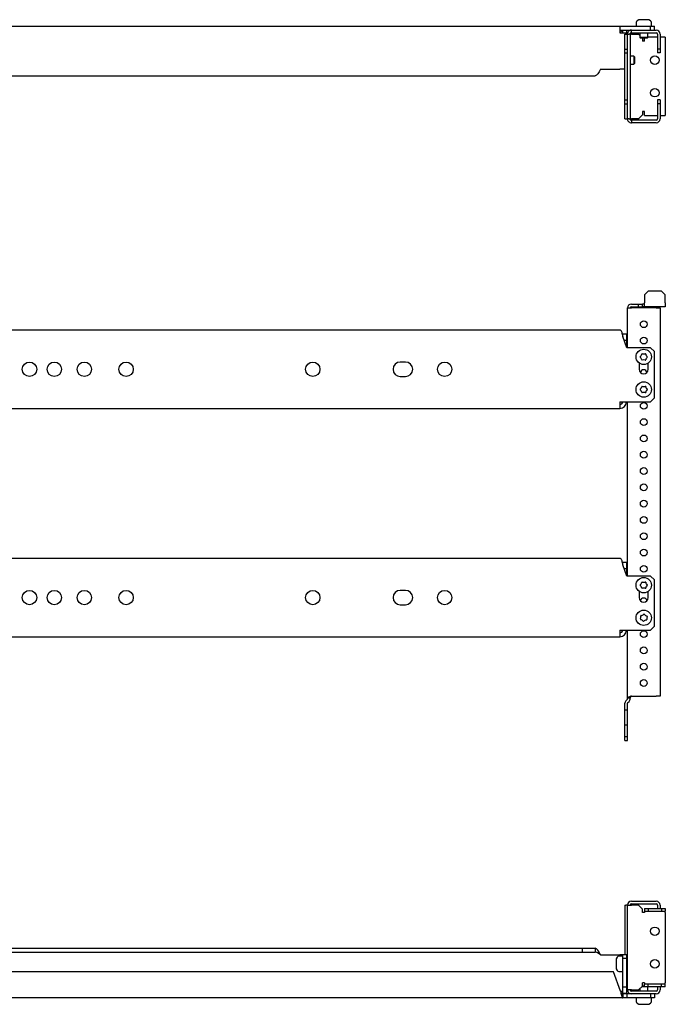
# Model space of a CAD drawing. Units: millimetres. Extents: x 1581 to 3630, y 1247 to 2001.
# Drawn here: x 2061 to 2556, y 1247 to 2001 of the extents above; entities that cross this region are included whole.
import ezdxf

# ---------------------------------------------------------------- set-up
doc = ezdxf.new("R2010")
doc.units = ezdxf.units.MM

msp = doc.modelspace()

# ---------------------------------------------------------------- linework, layer by layer
at = {"color": 7, "linetype": 'Continuous', "lineweight": 25}
for p, q in [((2535.52, 2001.27), (2534.25, 2000.61)), ((2540.62, 2001.44), (2536.21, 2001.44)), ((2542.48, 2001.44), (2540.62, 2001.44)), ((2544.44, 2000.61), (2543.17, 2001.27)), ((1824.6, 1996.44), (2521.1, 1996.44)), ((2521.1, 1996.44), (2521.1, 1991.44)), ((2521.1, 1996.44), (2544.6, 1996.44)), ((2521.1, 1993.44), (2529.85, 1993.44)), ((2526.1, 1993.19), (2523.1, 1993.19)), ((2523.1, 1993.19), (2523.1, 1991.44)), ((2526.1, 1993.19), (2526.1, 1991.44)), ((2529.85, 1991.44), (2529.85, 1993.44)), ((2529.85, 1993.44), (2548.85, 1993.44)), ((2533.45, 1999.28), (2533.45, 1996.44)), ((2544.6, 1993.44), (2544.6, 1996.44)), ((2544.6, 1996.44), (2547.6, 1996.44)), ((2545.25, 1996.44), (2545.25, 1999.28)), ((2547.6, 1993.44), (2547.6, 1996.44)), ((2521.1, 1991.44), (2526.1, 1991.44)), ((2524.85, 1990.44), (2526.85, 1990.44)), ((2524.85, 1978.94), (2524.85, 1990.44)), ((2526.1, 1990.44), (2526.1, 1991.44)), ((2526.85, 1978.94), (2526.85, 1990.44)), ((2526.99, 1990.44), (2526.85, 1990.44)), ((2526.99, 1990.44), (2528.11, 1990.44)), ((2528.85, 1990.44), (2528.11, 1990.44)), ((2528.85, 1990.44), (2528.85, 1925.44)), ((2529.85, 1990.44), (2528.85, 1990.44)), ((2529.85, 1991.44), (2548.85, 1991.44)), ((2529.85, 1990.44), (2535.35, 1990.44)), ((2535.35, 1990.44), (2536.35, 1989.44)), ((2536.35, 1991.44), (2536.35, 1987.74)), ((2536.35, 1987.74), (2536.85, 1987.24)), ((2540.57, 1987.74), (2536.35, 1987.74)), ((2540.36, 1987.24), (2536.85, 1987.24)), ((2538.35, 1987.24), (2538.35, 1984.94)), ((2539.85, 1984.94), (2539.85, 1987.24)), ((2541.85, 1987.24), (2540.36, 1987.24)), ((2542.35, 1987.74), (2540.57, 1987.74)), ((2541.85, 1987.24), (2542.35, 1987.74)), ((2542.35, 1987.74), (2542.35, 1991.44)), ((2549.85, 1987.94), (2542.35, 1987.94)), ((2549.85, 1990.44), (2549.85, 1978.94)), ((2551.85, 1990.44), (2551.85, 1978.94)), ((2555.85, 1987.94), (2551.85, 1987.94)), ((2555.85, 1987.94), (2555.85, 1984.94)), ((2524.85, 1978.94), (2526.85, 1978.94)), ((2524.85, 1975.94), (2524.85, 1978.94)), ((2526.85, 1975.94), (2526.85, 1978.94)), ((2539.85, 1984.94), (2538.35, 1984.94)), ((2551.85, 1978.94), (2549.85, 1978.94)), ((2549.85, 1978.94), (2549.85, 1975.94)), ((2551.85, 1978.94), (2551.85, 1975.94)), ((2555.85, 1984.94), (2555.85, 1930.94)), ((2524.85, 1939.94), (2524.85, 1975.94)), ((2524.85, 1975.94), (2526.85, 1975.94)), ((2526.85, 1939.94), (2526.85, 1975.94)), ((2531.8, 1973.44), (2528.85, 1973.44)), ((2532.3, 1972.94), (2531.8, 1973.44)), ((2531.8, 1973.44), (2531.8, 1967.44)), ((2532.3, 1972.94), (2532.3, 1967.94)), ((2551.85, 1975.94), (2549.85, 1975.94)), ((2506.1, 1963.44), (2521.1, 1963.44)), ((2524.85, 1963.44), (2521.1, 1963.44)), ((2528.85, 1967.44), (2531.8, 1967.44)), ((2531.8, 1967.44), (2532.3, 1967.94)), ((1843.6, 1958.44), (2502.1, 1958.44)), ((2524.85, 1939.94), (2526.85, 1939.94)), ((2524.85, 1936.94), (2524.85, 1939.94)), ((2526.85, 1936.94), (2526.85, 1939.94)), ((2551.85, 1939.94), (2549.85, 1939.94)), ((2549.85, 1939.94), (2549.85, 1936.94)), ((2551.85, 1939.94), (2551.85, 1936.94)), ((2524.85, 1936.94), (2526.85, 1936.94)), ((2524.85, 1925.44), (2524.85, 1936.94)), ((2526.85, 1925.44), (2526.85, 1936.94)), ((2551.85, 1936.94), (2549.85, 1936.94)), ((2549.85, 1936.94), (2549.85, 1925.44)), ((2551.85, 1936.94), (2551.85, 1925.44)), ((2524.85, 1925.44), (2526.85, 1925.44)), ((2526.85, 1925.44), (2526.99, 1925.44)), ((2528.11, 1925.44), (2526.99, 1925.44)), ((2528.11, 1925.44), (2528.85, 1925.44)), ((2528.85, 1925.44), (2529.85, 1925.44)), ((2535.35, 1925.44), (2529.85, 1925.44)), ((2538.35, 1928.44), (2535.35, 1925.44)), ((2539.85, 1930.94), (2538.35, 1930.94)), ((2538.35, 1930.94), (2538.35, 1928.44)), ((2539.85, 1927.94), (2539.85, 1930.94)), ((2539.85, 1927.94), (2549.85, 1927.94)), ((2551.85, 1927.94), (2555.85, 1927.94)), ((2555.85, 1930.94), (2555.85, 1927.94)), ((2529.85, 1924.44), (2529.85, 1922.44)), ((2548.85, 1924.44), (2529.85, 1924.44)), ((2548.85, 1922.44), (2529.85, 1922.44)), ((2542.85, 1793.44), (2539.85, 1790.44)), ((2539.85, 1790.44), (2539.85, 1784.44)), ((2552.85, 1793.44), (2542.85, 1793.44)), ((2555.85, 1790.44), (2552.85, 1793.44)), ((2555.85, 1784.44), (2555.85, 1790.44)), ((2529.85, 1783.44), (2535.35, 1783.44)), ((2529.85, 1781.44), (2535.35, 1781.44)), ((2535.35, 1781.44), (2535.35, 1783.44)), ((2535.35, 1783.44), (2538.35, 1783.44)), ((2535.35, 1781.44), (2538.35, 1781.44)), ((2538.35, 1781.44), (2538.35, 1783.44)), ((2539.85, 1783.44), (2538.35, 1783.44)), ((2539.85, 1781.44), (2538.35, 1781.44)), ((2539.85, 1781.44), (2539.85, 1784.44)), ((2555.85, 1781.44), (2539.85, 1781.44)), ((2555.85, 1784.44), (2555.85, 1781.44)), ((2526.85, 1780.44), (2529.85, 1780.44)), ((2526.85, 1749.96), (2526.85, 1780.44)), ((2548.85, 1780.44), (2529.85, 1780.44)), ((2548.85, 1780.44), (2551.85, 1780.44)), ((2551.85, 1780.44), (2551.85, 1482.96)), ((2521.56, 1763.46), (1824.14, 1763.46)), ((2526.1, 1760.46), (2523.1, 1760.46)), ((2523.1, 1760.46), (2523.1, 1759.22)), ((2526.1, 1760.46), (2526.1, 1755.46)), ((2526.36, 1749.96), (2523.26, 1758.46)), ((2526.1, 1755.46), (2524.36, 1755.46)), ((2526.1, 1755.46), (2526.1, 1750.68)), ((2544.6, 1749.96), (2526.36, 1749.96)), ((2547.6, 1746.96), (2544.6, 1749.96)), ((2547.6, 1711.46), (2547.6, 1746.96)), ((2356.85, 1738.96), (2352.85, 1738.96)), ((2535.85, 1738.21), (2535.85, 1733.46)), ((2542.85, 1733.46), (2542.85, 1738.21)), ((2352.85, 1727.96), (2356.85, 1727.96)), ((2521.1, 1708.46), (2544.6, 1708.46)), ((2521.1, 1708.46), (2521.1, 1703.46)), ((2526.85, 1574.96), (2526.85, 1708.46)), ((2544.6, 1708.46), (2547.6, 1711.46)), ((1824.6, 1703.46), (2521.1, 1703.46)), ((2521.56, 1588.46), (1824.14, 1588.46)), ((2526.1, 1585.46), (2523.1, 1585.46)), ((2523.1, 1585.46), (2523.1, 1584.22)), ((2526.1, 1585.46), (2526.1, 1580.46)), ((2526.36, 1574.96), (2523.26, 1583.46)), ((2526.1, 1580.46), (2524.36, 1580.46)), ((2526.1, 1580.46), (2526.1, 1575.68)), ((2544.6, 1574.96), (2526.36, 1574.96)), ((2547.6, 1571.96), (2544.6, 1574.96)), ((2547.6, 1536.46), (2547.6, 1571.96)), ((2356.85, 1563.96), (2352.85, 1563.96)), ((2535.85, 1563.21), (2535.85, 1558.46)), ((2542.85, 1558.46), (2542.85, 1563.21)), ((2352.85, 1552.96), (2356.85, 1552.96)), ((2521.1, 1533.46), (2544.6, 1533.46)), ((2521.1, 1533.46), (2521.1, 1528.46)), ((2526.85, 1481.26), (2526.85, 1533.46)), ((2544.6, 1533.46), (2547.6, 1536.46)), ((1824.6, 1528.46), (2521.1, 1528.46)), ((2525.58, 1479.19), (2526.7, 1480.31)), ((2528.85, 1481.26), (2526.85, 1481.26)), ((2526.85, 1480.66), (2526.85, 1481.26)), ((2528.85, 1480.66), (2528.85, 1481.26)), ((2529.85, 1482.96), (2548.85, 1482.96)), ((2551.85, 1482.96), (2548.85, 1482.96)), ((2524.85, 1472.42), (2524.85, 1477.42)), ((2524.85, 1472.42), (2526.85, 1472.42)), ((2524.85, 1460.92), (2524.85, 1472.42)), ((2526.85, 1472.42), (2526.85, 1477.42)), ((2526.85, 1460.92), (2526.85, 1472.42)), ((2526.99, 1477.77), (2528.11, 1478.89)), ((2524.85, 1460.92), (2526.85, 1460.92)), ((2524.85, 1451.96), (2524.85, 1460.92)), ((2526.85, 1451.96), (2526.85, 1460.92)), ((2524.85, 1451.96), (2526.85, 1451.96)), ((2524.85, 1448.96), (2524.85, 1451.96)), ((2526.85, 1448.96), (2526.85, 1451.96)), ((2524.85, 1448.96), (2526.85, 1448.96)), ((2524.85, 1322.65), (2524.85, 1284.65)), ((2524.85, 1322.65), (2525.58, 1322.65)), ((2526.7, 1322.65), (2525.58, 1322.65)), ((2526.7, 1322.65), (2526.85, 1322.65)), ((2526.85, 1257.65), (2526.85, 1322.65)), ((2526.85, 1322.65), (2529.85, 1322.65)), ((2529.85, 1325.65), (2548.85, 1325.65)), ((2529.85, 1323.65), (2548.85, 1323.65)), ((2535.35, 1322.65), (2529.85, 1322.65)), ((2538.35, 1319.65), (2535.35, 1322.65)), ((2549.85, 1322.65), (2549.85, 1320.15)), ((2551.85, 1322.65), (2551.85, 1320.15)), ((2538.35, 1317.15), (2538.35, 1319.65)), ((2539.85, 1317.15), (2538.35, 1317.15)), ((2539.85, 1320.15), (2539.85, 1318.15)), ((2539.85, 1320.15), (2542.85, 1320.15)), ((2539.85, 1318.15), (2542.85, 1318.15)), ((2539.85, 1318.15), (2539.85, 1317.15)), ((2542.85, 1320.15), (2542.85, 1318.15)), ((2542.85, 1320.15), (2552.85, 1320.15)), ((2542.85, 1318.15), (2552.85, 1318.15)), ((2552.85, 1320.15), (2552.85, 1318.15)), ((2552.85, 1320.15), (2555.85, 1320.15)), ((2552.85, 1318.15), (2555.85, 1318.15)), ((2555.85, 1320.15), (2555.85, 1318.15)), ((2555.85, 1317.15), (2555.85, 1318.15)), ((2555.85, 1317.15), (2555.85, 1263.15)), ((1853.6, 1289.65), (2492.1, 1289.65)), ((1853.6, 1286.65), (2492.1, 1286.65)), ((2492.1, 1289.65), (2492.1, 1286.65)), ((2492.1, 1289.65), (2502.1, 1289.65)), ((2492.1, 1286.65), (2502.1, 1286.65)), ((2502.1, 1289.65), (2502.1, 1286.65)), ((2506.1, 1284.65), (2521.1, 1284.65)), ((2523.1, 1283.55), (2520.26, 1283.55)), ((2523.1, 1284.65), (2521.1, 1284.65)), ((2526.1, 1284.65), (2523.1, 1284.65)), ((2523.1, 1284.65), (2523.1, 1281.65)), ((2526.1, 1284.65), (2526.1, 1281.65)), ((2518.1, 1280.78), (2518.1, 1277.65)), ((2518.1, 1277.65), (2518.1, 1274.52)), ((2518.93, 1282.74), (2518.27, 1281.48)), ((2526.1, 1281.65), (2523.1, 1281.65)), ((2523.1, 1281.65), (2523.1, 1259.9)), ((2526.1, 1281.65), (2526.1, 1259.9)), ((2526.85, 1280.65), (2526.1, 1280.65)), ((2516.1, 1271.65), (1829.6, 1271.65)), ((2521.56, 1256.65), (2516.1, 1271.65)), ((2518.27, 1273.83), (2518.93, 1272.56)), ((2520.26, 1271.75), (2523.1, 1271.75)), ((2526.1, 1274.65), (2526.85, 1274.65)), ((2535.35, 1257.65), (2538.35, 1260.65)), ((2539.85, 1263.15), (2538.35, 1263.15)), ((2538.35, 1260.65), (2538.35, 1263.15)), ((2538.35, 1260.85), (2539.85, 1260.85)), ((2539.85, 1263.15), (2539.85, 1262.15)), ((2539.85, 1260.15), (2539.85, 1262.15)), ((2542.85, 1262.15), (2539.85, 1262.15)), ((2542.85, 1260.15), (2542.85, 1262.15)), ((2552.85, 1262.15), (2542.85, 1262.15)), ((2552.85, 1260.15), (2552.85, 1262.15)), ((2555.85, 1262.15), (2552.85, 1262.15)), ((2555.85, 1262.15), (2555.85, 1263.15)), ((2555.85, 1260.15), (2555.85, 1262.15)), ((2521.56, 1256.65), (2523.1, 1256.65)), ((2526.1, 1259.9), (2523.1, 1259.9)), ((2523.1, 1259.9), (2523.1, 1254.9)), ((2526.1, 1254.9), (2523.1, 1254.9)), ((2523.26, 1254.65), (2523.26, 1251.65)), ((2526.36, 1254.65), (2523.26, 1254.65)), ((2526.1, 1259.9), (2526.1, 1254.9)), ((2526.1, 1257.65), (2526.7, 1257.65)), ((2526.36, 1254.65), (2526.36, 1251.65)), ((2529.85, 1254.65), (2526.36, 1254.65)), ((2526.85, 1257.65), (2526.7, 1257.65)), ((2529.85, 1257.65), (2526.85, 1257.65)), ((2529.85, 1257.65), (2535.35, 1257.65)), ((2548.85, 1256.65), (2529.85, 1256.65)), ((2548.85, 1254.65), (2529.85, 1254.65)), ((2536.35, 1258.65), (2536.35, 1256.65)), ((2538.05, 1260.35), (2539.85, 1260.35)), ((2542.85, 1260.15), (2539.85, 1260.15)), ((2542.35, 1256.65), (2542.35, 1260.15)), ((2552.85, 1260.15), (2542.85, 1260.15)), ((2544.6, 1254.65), (2544.6, 1251.65)), ((2547.6, 1254.65), (2547.6, 1251.65)), ((2549.85, 1260.15), (2549.85, 1257.65)), ((2551.85, 1260.15), (2551.85, 1257.65)), ((2555.85, 1260.15), (2552.85, 1260.15)), ((2523.26, 1251.65), (1822.43, 1251.65)), ((2526.36, 1251.65), (2523.26, 1251.65)), ((2544.6, 1251.65), (2526.36, 1251.65)), ((2533.45, 1251.65), (2533.45, 1248.81)), ((2534.25, 1247.48), (2535.52, 1246.82)), ((2536.21, 1246.65), (2542.48, 1246.65)), ((2543.17, 1246.82), (2544.44, 1247.48)), ((2547.6, 1251.65), (2544.6, 1251.65)), ((2545.25, 1248.81), (2545.25, 1251.65))]:
    msp.add_line(p, q, dxfattribs=at)
for centre, radius in [((2547.83, 1970.44), 3.25), ((2547.83, 1945.44), 3.25), ((2539.35, 1767.96), 2.6), ((2539.35, 1755.46), 2.6), ((2539.35, 1742.96), 5.9), ((2068.85, 1733.46), 5.5), ((2087.85, 1733.46), 5.5), ((2110.85, 1733.46), 5.5), ((2142.85, 1733.46), 5.5), ((2285.85, 1733.46), 5.5), ((2386.85, 1733.46), 5.5), ((2539.35, 1717.96), 5.9), ((2539.35, 1705.46), 2.6), ((2539.35, 1692.96), 2.6), ((2539.35, 1680.46), 2.6), ((2539.35, 1667.96), 2.6), ((2539.35, 1655.46), 2.6), ((2539.35, 1642.96), 2.6), ((2539.35, 1630.46), 2.6), ((2539.35, 1617.96), 2.6), ((2539.35, 1605.46), 2.6), ((2539.35, 1592.96), 2.6), ((2539.35, 1580.46), 2.6), ((2539.35, 1567.96), 5.9), ((2068.85, 1558.46), 5.5), ((2087.85, 1558.46), 5.5), ((2110.85, 1558.46), 5.5), ((2142.85, 1558.46), 5.5), ((2285.85, 1558.46), 5.5), ((2386.85, 1558.46), 5.5), ((2539.35, 1542.96), 5.9), ((2539.35, 1530.46), 2.6), ((2539.35, 1517.96), 2.6), ((2539.35, 1505.46), 2.6), ((2539.35, 1492.96), 2.6), ((2547.83, 1302.65), 3.25), ((2547.83, 1277.65), 3.25)]:
    msp.add_circle(centre, radius, dxfattribs=at)
for centre, radius, start, end in [((2534.95, 1999.28), 1.5, 117.512, 180), ((2536.21, 1999.94), 1.5, 90, 117.512), ((2542.48, 1999.94), 1.5, 62.488, 90), ((2543.75, 1999.28), 1.5, 0, 62.488), ((2548.85, 1990.44), 3, 0, 90), ((2548.85, 1990.44), 1, 0, 90), ((2548.85, 1925.44), 1, 270, 0), ((2548.85, 1925.44), 3, 270, 0), ((2529.85, 1780.44), 3, 90, 180), ((2529.85, 1780.44), 1, 90, 180), ((2533.8, 1746.16), 4.15, 314.03672, 345.96328), ((2538.12, 1745.08), 0.3, 74.03672, 165.96328), ((2539.35, 1749.36), 4.15, 254.03672, 285.96328), ((2540.57, 1745.08), 0.3, 14.03672, 105.96328), ((2544.89, 1746.16), 4.15, 194.03672, 225.96328), ((2352.85, 1733.46), 5.5, 90, 270), ((2356.85, 1733.46), 5.5, 270, 90), ((2536.9, 1742.96), 0.3, 134.03672, 225.96328), ((2533.8, 1739.75), 4.15, 14.03672, 45.96328), ((2538.12, 1740.83), 0.3, 194.03672, 285.96328), ((2539.35, 1736.55), 4.15, 74.03672, 105.96328), ((2540.57, 1740.83), 0.3, 254.03672, 345.96328), ((2544.89, 1739.75), 4.15, 134.03672, 165.96328), ((2541.8, 1742.96), 0.3, 314.03672, 45.96328), ((2539.35, 1733.46), 3.5, 180, 0), ((2539.35, 1730.46), 2.6, 13.00289, 166.99711), ((2536.9, 1717.96), 0.3, 134.03672, 225.96328), ((2533.8, 1721.16), 4.15, 314.03672, 345.96328), ((2533.8, 1714.75), 4.15, 14.03672, 45.96328), ((2538.12, 1720.08), 0.3, 74.03672, 165.96328), ((2538.12, 1715.83), 0.3, 194.03672, 285.96328), ((2539.35, 1724.36), 4.15, 254.03672, 285.96328), ((2539.35, 1711.55), 4.15, 74.03672, 105.96328), ((2540.57, 1720.08), 0.3, 14.03672, 105.96328), ((2540.57, 1715.83), 0.3, 254.03672, 345.96328), ((2544.89, 1721.16), 4.15, 194.03672, 225.96328), ((2544.89, 1714.75), 4.15, 134.03672, 165.96328), ((2541.8, 1717.96), 0.3, 314.03672, 45.96328), ((2521.1, 1708.46), 2, 270, 0), ((2521.1, 1708.46), 5, 270, 0), ((2533.8, 1571.16), 4.15, 314.03672, 345.96328), ((2538.12, 1570.08), 0.3, 74.03672, 165.96328), ((2539.35, 1574.36), 4.15, 254.03672, 285.96328), ((2540.57, 1570.08), 0.3, 14.03672, 105.96328), ((2544.89, 1571.16), 4.15, 194.03672, 225.96328), ((2352.85, 1558.46), 5.5, 90, 270), ((2356.85, 1558.46), 5.5, 270, 90), ((2536.9, 1567.96), 0.3, 134.03672, 225.96328), ((2533.8, 1564.75), 4.15, 14.03672, 45.96328), ((2538.12, 1565.83), 0.3, 194.03672, 285.96328), ((2539.35, 1561.55), 4.15, 74.03672, 105.96328), ((2540.57, 1565.83), 0.3, 254.03672, 345.96328), ((2544.89, 1564.75), 4.15, 134.03672, 165.96328), ((2541.8, 1567.96), 0.3, 314.03672, 45.96328), ((2539.35, 1558.46), 3.5, 180, 0), ((2539.35, 1555.46), 2.6, 13.00288, 166.99712), ((2537.11, 1541.96), 0.3, 158.04446, 249.97102), ((2532.98, 1543.62), 4.15, 338.04446, 9.97102), ((2535.58, 1537.77), 4.15, 38.04446, 69.97102), ((2537.36, 1544.4), 0.3, 98.04446, 189.97102), ((2536.74, 1548.81), 4.15, 278.04446, 309.97102), ((2539.09, 1540.52), 0.3, 218.04446, 309.97102), ((2541.95, 1537.11), 4.15, 98.04446, 129.97102), ((2539.6, 1545.39), 0.3, 38.04446, 129.97102), ((2543.11, 1548.14), 4.15, 218.04446, 249.97102), ((2541.33, 1541.52), 0.3, 278.04446, 9.97102), ((2545.71, 1542.29), 4.15, 158.04446, 189.97102), ((2541.58, 1543.95), 0.3, 338.04446, 69.97102), ((2521.1, 1533.46), 5, 270, 0), ((2521.1, 1533.46), 2, 270, 0), ((2526.35, 1480.66), 0.5, 315, 0), ((2526.35, 1480.66), 2.5, 315, 0), ((2527.35, 1477.42), 2.5, 135, 180), ((2527.35, 1477.42), 0.5, 135, 180), ((2529.85, 1322.65), 3, 90, 180), ((2529.85, 1322.65), 1, 90, 180), ((2548.85, 1322.65), 3, 0, 90), ((2548.85, 1322.65), 1, 0, 90), ((2520.26, 1282.05), 1.5, 90, 152.488), ((2519.6, 1280.78), 1.5, 152.488, 180), ((2519.6, 1274.52), 1.5, 180, 207.512), ((2520.26, 1273.25), 1.5, 207.512, 270), ((2529.85, 1257.65), 3, 180, 270), ((2529.85, 1257.65), 1, 180, 270), ((2548.85, 1257.65), 3, 270, 0), ((2548.85, 1257.65), 1, 270, 0), ((2534.95, 1248.81), 1.5, 180, 242.488), ((2536.21, 1248.15), 1.5, 242.488, 270), ((2542.48, 1248.15), 1.5, 270, 297.512), ((2543.75, 1248.81), 1.5, 297.512, 0)]:
    msp.add_arc(centre, radius, start, end, dxfattribs=at)
for points, knots in [([(2521.56, 1991.44), (2521.72, 1991.74), (2522.02, 1992.3), (2522.46, 1992.96), (2522.87, 1993.37), (2523.14, 1993.42), (2523.26, 1993.44)], [0, 0, 0, 0, 0.286609, 0.531525, 0.776352, 1, 1, 1, 1]), ([(2529.85, 1993.44), (2529.52, 1993.41), (2528.85, 1993.35), (2527.92, 1992.82), (2527.21, 1992), (2526.88, 1991.15), (2526.85, 1990.62), (2526.85, 1990.44)], [0, 0, 0, 0, 0.2044818, 0.432745, 0.6610277, 0.88931, 1, 1, 1, 1]), ([(2529.85, 1991.44), (2529.68, 1991.42), (2529.35, 1991.37), (2528.97, 1991.01), (2528.85, 1990.66), (2528.85, 1990.47), (2528.85, 1990.44)], [0, 0, 0, 0, 0.316949, 0.63454, 0.95213, 1, 1, 1, 1]), ([(2506.1, 1963.44), (2505.77, 1962.81), (2505.13, 1961.55), (2504.17, 1959.92), (2503.2, 1958.8), (2502.51, 1958.46), (2502.14, 1958.44), (2502.1, 1958.44)], [0, 0, 0, 0, 0.241086, 0.482271, 0.723458, 0.964645, 1, 1, 1, 1]), ([(2526.85, 1925.44), (2526.88, 1925.12), (2526.94, 1924.44), (2527.47, 1923.51), (2528.29, 1922.8), (2529.14, 1922.48), (2529.67, 1922.45), (2529.85, 1922.44)], [0, 0, 0, 0, 0.204482, 0.432745, 0.661028, 0.88931, 1, 1, 1, 1]), ([(2528.85, 1925.44), (2528.87, 1925.28), (2528.92, 1924.94), (2529.28, 1924.57), (2529.63, 1924.45), (2529.82, 1924.44), (2529.85, 1924.44)], [0, 0, 0, 0, 0.316949, 0.63454, 0.952131, 1, 1, 1, 1]), ([(2521.56, 1763.46), (2521.66, 1763.41), (2521.9, 1763.32), (2522.26, 1762.52), (2522.63, 1761.25), (2522.97, 1759.81), (2523.18, 1758.85), (2523.26, 1758.46)], [0, 0, 0, 0, 0.191037, 0.410733, 0.630438, 0.850142, 1, 1, 1, 1]), ([(2521.56, 1588.46), (2521.66, 1588.41), (2521.9, 1588.32), (2522.26, 1587.52), (2522.63, 1586.25), (2522.97, 1584.81), (2523.18, 1583.85), (2523.26, 1583.46)], [0, 0, 0, 0, 0.191037, 0.410733, 0.630438, 0.850142, 1, 1, 1, 1]), ([(2529.85, 1482.96), (2529.52, 1482.84), (2528.85, 1482.6), (2527.92, 1482.22), (2527.21, 1481.83), (2526.88, 1481.51), (2526.85, 1481.32), (2526.85, 1481.26)], [0, 0, 0, 0, 0.2044818, 0.432745, 0.6610277, 0.88931, 1, 1, 1, 1]), ([(2529.85, 1482.96), (2529.68, 1482.78), (2529.35, 1482.42), (2528.97, 1481.88), (2528.85, 1481.49), (2528.85, 1481.28), (2528.85, 1481.26)], [0, 0, 0, 0, 0.316949, 0.63454, 0.95213, 1, 1, 1, 1]), ([(2506.1, 1284.65), (2505.77, 1285.28), (2505.13, 1286.54), (2504.17, 1288.17), (2503.2, 1289.29), (2502.51, 1289.64), (2502.14, 1289.65), (2502.1, 1289.65)], [0, 0, 0, 0, 0.241086, 0.482271, 0.723458, 0.964645, 1, 1, 1, 1]), ([(2506.1, 1284.65), (2505.63, 1285.01), (2504.7, 1285.74), (2503.37, 1286.51), (2502.5, 1286.61), (2502.1, 1286.65)], [0, 0, 0, 0, 0.3481379, 0.6975294, 1, 1, 1, 1]), ([(2521.56, 1256.65), (2521.66, 1256.15), (2521.9, 1255.08), (2522.26, 1253.58), (2522.63, 1252.39), (2522.97, 1251.75), (2523.18, 1251.68), (2523.26, 1251.65)], [0, 0, 0, 0, 0.191037, 0.410733, 0.630438, 0.850142, 1, 1, 1, 1]), ([(2521.56, 1256.65), (2521.72, 1256.35), (2522.02, 1255.79), (2522.46, 1255.13), (2522.87, 1254.73), (2523.14, 1254.68), (2523.26, 1254.65)], [0, 0, 0, 0, 0.286609, 0.531525, 0.776352, 1, 1, 1, 1])]:
    msp.add_open_spline(points, degree=3, knots=knots, dxfattribs=at)

doc.saveas('drawing.dxf')
